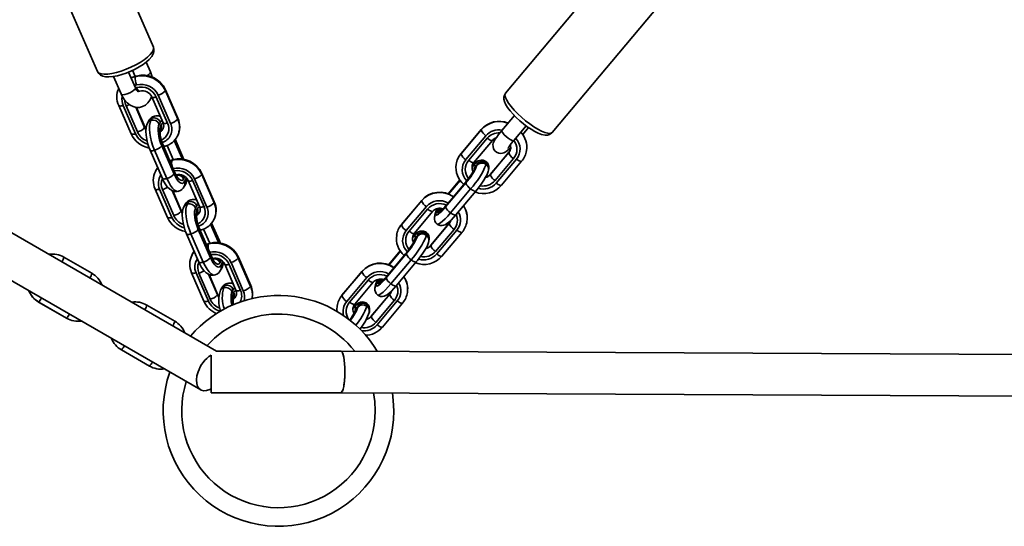
# Model space of a CAD drawing. Units: millimetres. Extents: x -8952 to 8696, y -3372 to 8991.
# Drawn here: x -3202 to -2823, y 3353 to 3548 of the extents above; entities that cross this region are included whole.
import ezdxf

# ---------------------------------------------------------------- set-up
doc = ezdxf.new("R2010")
doc.units = ezdxf.units.MM
doc.layers.add('Toestel 2D', color=7, linetype='Continuous', lineweight=20)

# ---------------------------------------------------------------- blocks, each defined once
blk = doc.blocks.new('SPK-16646')
at = {"layer": 'Toestel 2D', "linetype": 'Continuous', "lineweight": 35}
for p, q in [((-3150.55, 3537.4), (-3180.15, 3605.33)), ((-3201.7, 3595.94), (-3172.1, 3528.01)), ((-2966.42, 3577.2), (-3014.82, 3519.62)), ((-2996.83, 3504.5), (-2948.43, 3562.08)), ((-3151.71, 3527.8), (-3153.35, 3531.55)), ((-3165.91, 3526.08), (-3162.97, 3519.32)), ((-3157.47, 3521.72), (-3160.1, 3527.76)), ((-3159.11, 3525.49), (-3157.39, 3526)), ((-3157.15, 3526.22), (-3158.95, 3525.69)), ((-3158.54, 3528.44), (-3157.52, 3526.11)), ((-3158.95, 3525.69), (-3159.17, 3525.61)), ((-3157, 3522.79), (-3157.83, 3522.55)), ((-3157.45, 3521.68), (-3157.07, 3521.79)), ((-3156.47, 3520.23), (-3155.81, 3520.42)), ((-3143.96, 3507.96), (-3148.7, 3518.85)), ((-3145.9, 3520.55), (-3141.16, 3509.66)), ((-3141.11, 3510), (-3145.85, 3520.88)), ((-3163.9, 3514.91), (-3159.16, 3504.03)), ((-3162.17, 3514.88), (-3157.42, 3503.99)), ((-3156.72, 3504.69), (-3161.08, 3514.71)), ((-3151.14, 3518.19), (-3146.78, 3508.17)), ((-3149.41, 3518.15), (-3145.05, 3508.13)), ((-3157.32, 3514.21), (-3153.91, 3506.39)), ((-3153.86, 3506.73), (-3157.11, 3514.17)), ((-3011.39, 3510.99), (-3016.18, 3505.3)), ((-3152.3, 3509.05), (-3152.74, 3508.22)), ((-3151.49, 3509.21), (-3151.05, 3510.04)), ((-3147.85, 3508.52), (-3148.3, 3507.7)), ((-3147.81, 3507.03), (-3147.59, 3507.45)), ((-3011.58, 3501.44), (-3006.86, 3507.06)), ((-3147.86, 3505.18), (-3147.63, 3505.59)), ((-3024.21, 3505.52), (-3031.96, 3496.3)), ((-3024.16, 3505.63), (-3031.92, 3496.4)), ((-3022.35, 3503.25), (-3030.11, 3494.03)), ((-3024.16, 3505.63), (-3024.21, 3505.52)), ((-3008.18, 3503.72), (-3005.93, 3506.4)), ((-3126.16, 3420.28), (-3263.62, 3499.64)), ((-3142.47, 3489.64), (-3146.83, 3499.66)), ((-3142.87, 3494.06), (-3145.25, 3499.51)), ((-3142.51, 3501.36), (-3139.6, 3494.69)), ((-3139.19, 3494.67), (-3142.25, 3501.7)), ((-3139.14, 3495), (-3142.12, 3501.86)), ((-3029.01, 3493.79), (-3021.88, 3502.28)), ((-3027, 3492.95), (-3019.86, 3501.44)), ((-3151.83, 3497.68), (-3147.08, 3486.8)), ((-3145.35, 3486.76), (-3150.1, 3497.65)), ((-3147.29, 3499.34), (-3142.55, 3488.46)), ((-3142.51, 3489.31), (-3146.88, 3499.32)), ((-3146.57, 3499.07), (-3146.06, 3499.22)), ((-3031.92, 3496.4), (-3031.96, 3496.3)), ((-3013.55, 3496.74), (-3020.69, 3488.25)), ((-3013.51, 3496.85), (-3020.65, 3488.36)), ((-3013.55, 3496.74), (-3013.51, 3496.84)), ((-3143.11, 3494), (-3144.22, 3493.67)), ((-3144.16, 3493.54), (-3143.35, 3493.78)), ((-3139.6, 3494.69), (-3139.43, 3494.27)), ((-3139.01, 3494.24), (-3139.19, 3494.67)), ((-3138.81, 3494.17), (-3139.14, 3495)), ((-3025.82, 3491.85), (-3025.74, 3492.46)), ((-3022.23, 3492.81), (-3022.31, 3492.19)), ((-3011.7, 3494.47), (-3018.83, 3485.98)), ((-3018.36, 3485.01), (-3010.6, 3494.24)), ((-3016.35, 3484.17), (-3008.59, 3493.4)), ((-3131.86, 3488.32), (-3127.12, 3477.44)), ((-3127.07, 3477.77), (-3131.81, 3488.66)), ((-3026.9, 3490.4), (-3026.94, 3490.09)), ((-3026.38, 3491.57), (-3026.42, 3491.27)), ((-3021.39, 3490.02), (-3021.3, 3490.63)), ((-3020.69, 3488.25), (-3020.65, 3488.36)), ((-3271.62, 3485.78), (-3132.3, 3405.35)), ((-3138.67, 3486.98), (-3138.89, 3486.57)), ((-3138.46, 3487.52), (-3138.67, 3486.98)), ((-3138.67, 3483.64), (-3138.22, 3484.46)), ((-3138.63, 3485.49), (-3138.18, 3486.32)), ((-3137.1, 3485.96), (-3132.74, 3475.95)), ((-3135.37, 3485.93), (-3131.01, 3475.91)), ((-3129.92, 3475.74), (-3134.66, 3486.63)), ((-3037.88, 3475.83), (-3030.12, 3485.06)), ((-3030.39, 3485), (-3037.53, 3476.51)), ((-3030.35, 3485.1), (-3037.48, 3476.61)), ((-3032.44, 3486.22), (-3036.92, 3480.89)), ((-3032.42, 3486.19), (-3036.89, 3480.88)), ((-3036.74, 3480.8), (-3032.32, 3486.06)), ((-3030.39, 3485), (-3030.34, 3485.1)), ((-3149.86, 3482.69), (-3145.12, 3471.8)), ((-3148.13, 3482.65), (-3143.38, 3471.77)), ((-3142.68, 3472.47), (-3147.04, 3482.48)), ((-3143.33, 3482.1), (-3139.87, 3474.16)), ((-3139.82, 3474.5), (-3143.1, 3482.02)), ((-3028.26, 3482.79), (-3036.02, 3473.56)), ((-3034.01, 3472.72), (-3026.25, 3481.95)), ((-3138.26, 3476.83), (-3138.7, 3476)), ((-3137.45, 3476.99), (-3137.01, 3477.81)), ((-3047.17, 3478.21), (-3054.92, 3468.98)), ((-3047.12, 3478.32), (-3054.88, 3469.09)), ((-3047.12, 3478.32), (-3047.17, 3478.21)), ((-3037.53, 3476.51), (-3037.48, 3476.61)), ((-3133.81, 3476.3), (-3134.26, 3475.47)), ((-3133.82, 3472.96), (-3133.59, 3473.37)), ((-3133.77, 3474.81), (-3133.55, 3475.22)), ((-3045.31, 3475.94), (-3053.07, 3466.71)), ((-3051.97, 3466.48), (-3044.84, 3474.97)), ((-3049.96, 3465.64), (-3042.82, 3474.13)), ((-3041.56, 3473.64), (-3041.64, 3473.03)), ((-3041, 3473.92), (-3040.96, 3474.23)), ((-3128.47, 3469.14), (-3125.56, 3462.46)), ((-3125.15, 3462.44), (-3128.21, 3469.47)), ((-3125.1, 3462.78), (-3128.08, 3469.63)), ((-3054.88, 3469.09), (-3054.92, 3468.98)), ((-3036.51, 3469.43), (-3043.65, 3460.94)), ((-3036.47, 3469.53), (-3043.61, 3461.05)), ((-3042.08, 3472.47), (-3042.16, 3471.86)), ((-3036.51, 3469.43), (-3036.47, 3469.53)), ((-3137.79, 3465.46), (-3133.04, 3454.57)), ((-3131.31, 3454.54), (-3136.06, 3465.42)), ((-3133.25, 3467.12), (-3128.51, 3456.23)), ((-3128.47, 3457.08), (-3132.84, 3467.1)), ((-3128.43, 3457.42), (-3132.79, 3467.43)), ((-3132.53, 3466.84), (-3132.02, 3466.99)), ((-3128.83, 3461.83), (-3131.21, 3467.29)), ((-3045.19, 3465.49), (-3045.27, 3464.88)), ((-3034.66, 3467.16), (-3041.79, 3458.67)), ((-3041.32, 3457.7), (-3033.56, 3466.93)), ((-3039.31, 3456.86), (-3031.55, 3466.09)), ((-3129.07, 3461.77), (-3130.18, 3461.45)), ((-3130.12, 3461.31), (-3129.31, 3461.55)), ((-3125.56, 3462.46), (-3125.39, 3462.05)), ((-3124.97, 3462.01), (-3125.15, 3462.44)), ((-3124.77, 3461.95), (-3125.1, 3462.78)), ((-3049.86, 3463.09), (-3049.9, 3462.78)), ((-3049.34, 3464.26), (-3049.38, 3463.95)), ((-3048.78, 3464.54), (-3048.7, 3465.15)), ((-3044.34, 3462.71), (-3044.26, 3463.32)), ((-3060.84, 3448.52), (-3053.08, 3457.75)), ((-3053.35, 3457.68), (-3060.49, 3449.2)), ((-3053.3, 3457.79), (-3060.44, 3449.3)), ((-3055.4, 3458.91), (-3059.88, 3453.58)), ((-3055.38, 3458.88), (-3059.85, 3453.56)), ((-3059.7, 3453.49), (-3055.28, 3458.75)), ((-3053.35, 3457.68), (-3053.3, 3457.79)), ((-3043.65, 3460.94), (-3043.61, 3461.05)), ((-3185, 3456.49), (-3185.04, 3456.48)), ((-3174.22, 3450.26), (-3185, 3456.49)), ((-3124.63, 3454.76), (-3124.85, 3454.34)), ((-3124.42, 3455.3), (-3124.63, 3454.76)), ((-3124.59, 3453.26), (-3124.14, 3454.09)), ((-3115.88, 3443.52), (-3120.62, 3454.4)), ((-3117.82, 3456.1), (-3113.08, 3445.21)), ((-3113.03, 3445.55), (-3117.77, 3456.44)), ((-3051.22, 3455.48), (-3058.98, 3446.25)), ((-3056.96, 3445.41), (-3049.21, 3454.64)), ((-3135.82, 3450.47), (-3131.08, 3439.58)), ((-3134.09, 3450.43), (-3129.34, 3439.54)), ((-3128.64, 3440.24), (-3133, 3450.26)), ((-3124.63, 3451.41), (-3124.18, 3452.24)), ((-3123.06, 3453.74), (-3118.7, 3443.72)), ((-3121.33, 3453.7), (-3116.97, 3443.69)), ((-3070.13, 3450.9), (-3077.88, 3441.67)), ((-3070.08, 3451), (-3077.84, 3441.78)), ((-3070.08, 3451), (-3070.13, 3450.9)), ((-3129.29, 3449.87), (-3125.83, 3441.94)), ((-3125.78, 3442.28), (-3129.06, 3449.79)), ((-3068.27, 3448.63), (-3076.03, 3439.4)), ((-3074.93, 3439.17), (-3067.8, 3447.66)), ((-3072.92, 3438.33), (-3065.78, 3446.82)), ((-3064.52, 3446.33), (-3064.6, 3445.72)), ((-3063.96, 3446.61), (-3063.92, 3446.91)), ((-3060.49, 3449.2), (-3060.44, 3449.3)), ((-3124.22, 3444.6), (-3124.66, 3443.78)), ((-3123.41, 3444.76), (-3122.97, 3445.59)), ((-3119.77, 3444.08), (-3120.22, 3443.25)), ((-3119.73, 3442.58), (-3119.51, 3443)), ((-3065.04, 3445.16), (-3065.12, 3444.54)), ((-3194.79, 3439.19), (-3194.76, 3439.2)), ((-3194.79, 3439.19), (-3184.01, 3432.97)), ((-3194.76, 3439.2), (-3183.97, 3432.97)), ((-3119.78, 3440.73), (-3119.55, 3441.15)), ((-3077.84, 3441.78), (-3077.88, 3441.67)), ((-3059.47, 3442.12), (-3066.61, 3433.63)), ((-3059.43, 3442.22), (-3066.57, 3433.73)), ((-3057.62, 3439.85), (-3064.75, 3431.36)), ((-3064.28, 3430.39), (-3056.52, 3439.62)), ((-3062.26, 3429.55), (-3054.51, 3438.77)), ((-3059.47, 3442.12), (-3059.43, 3442.22)), ((-3153.08, 3438.05), (-3153.11, 3438.05)), ((-3142.29, 3431.83), (-3153.08, 3438.05)), ((-3072.82, 3435.78), (-3072.86, 3435.47)), ((-3072.3, 3436.95), (-3072.34, 3436.64)), ((-3071.74, 3437.23), (-3071.66, 3437.84)), ((-3068.15, 3438.18), (-3068.23, 3437.57)), ((-3067.3, 3435.39), (-3067.22, 3436.01)), ((-3184.01, 3432.97), (-3183.97, 3432.97)), ((-3066.61, 3433.63), (-3066.57, 3433.73)), ((-3162.87, 3420.76), (-3162.83, 3420.77)), ((-3162.87, 3420.76), (-3152.08, 3414.54)), ((-3162.83, 3420.77), (-3152.05, 3414.54)), ((-3078.28, 3420.28), (-3126.38, 3420.28)), ((-2662.24, 3418.18), (-3078.28, 3420.28)), ((-3128.3, 3418.78), (-3128.3, 3404.28)), ((-3152.08, 3414.54), (-3152.05, 3414.54)), ((-3128.3, 3404.28), (-3078.32, 3404.28)), ((-3078.32, 3404.28), (-2652.75, 3402.13))]:
    blk.add_line(p, q, dxfattribs=at)
at = {"layer": 'Toestel 2D', "linetype": 'Continuous', "lineweight": 35, "flags": 128}
for points in [[(-3166.53, 3527.21), (-3164.79, 3527.61), (-3162.95, 3528.16), (-3161.06, 3528.84), (-3159.18, 3529.65), (-3157.36, 3530.54), (-3155.66, 3531.51), (-3154.14, 3532.51), (-3152.83, 3533.51), (-3151.78, 3534.49), (-3151.02, 3535.42), (-3150.58, 3536.26), (-3150.46, 3537), (-3150.55, 3537.4)], [(-3165.28, 3526.18), (-3164.43, 3526.36), (-3162.73, 3526.81), (-3161, 3527.4), (-3159.28, 3528.09), (-3157.6, 3528.89), (-3156.01, 3529.75), (-3154.54, 3530.67), (-3153.24, 3531.64), (-3152.11, 3532.65), (-3151.19, 3533.73), (-3150.62, 3534.74), (-3150.35, 3535.66), (-3150.33, 3536.58), (-3150.54, 3537.33)], [(-3172.11, 3528.07), (-3172.09, 3527.98), (-3171.56, 3527.18), (-3170.87, 3526.61), (-3170.05, 3526.23), (-3169.05, 3525.99), (-3167.74, 3525.91), (-3166.19, 3526.04), (-3165.28, 3526.18)], [(-3172.1, 3528.01), (-3171.98, 3527.81), (-3171.45, 3527.35), (-3170.61, 3527.06), (-3169.48, 3526.93), (-3168.11, 3526.99), (-3166.53, 3527.21)], [(-3157.39, 3526), (-3157.27, 3526.16), (-3157.15, 3526.22)], [(-3152.85, 3526.4), (-3152.29, 3526.8), (-3151.83, 3527.29), (-3151.69, 3527.69), (-3151.71, 3527.8)], [(-3151.06, 3525.85), (-3151.16, 3526.29), (-3151.71, 3527.8)], [(-3159.14, 3525.55), (-3159.06, 3525.63), (-3158.95, 3525.69)], [(-3162.97, 3519.32), (-3162.57, 3518.49), (-3161.69, 3517.08), (-3160.59, 3515.85), (-3159.49, 3515.01), (-3158.33, 3514.45), (-3157.14, 3514.17), (-3155.94, 3514.17), (-3154.69, 3514.48), (-3153.6, 3515.06), (-3152.67, 3515.87), (-3151.89, 3516.89), (-3151.27, 3518.12), (-3151.26, 3518.15)], [(-3161.55, 3519.12), (-3162.3, 3519.05), (-3162.8, 3519.16), (-3162.97, 3519.32)], [(-3157.47, 3521.72), (-3157.45, 3521.62), (-3157.59, 3521.21), (-3158.05, 3520.73), (-3158.77, 3520.22), (-3159.67, 3519.74), (-3160.64, 3519.36), (-3161.55, 3519.12)], [(-3157.07, 3521.79), (-3156.88, 3521.38), (-3156.67, 3521.03), (-3156.45, 3520.75), (-3156.24, 3520.55), (-3156.04, 3520.44), (-3155.85, 3520.41), (-3155.81, 3520.42)], [(-3145.9, 3520.55), (-3145.83, 3520.74), (-3145.85, 3520.88)], [(-3014.83, 3519.57), (-3015.25, 3518.91), (-3015.45, 3518.11), (-3015.44, 3517.3), (-3015.24, 3516.43), (-3014.79, 3515.36), (-3014, 3514.08), (-3013.03, 3512.79), (-3011.9, 3511.51), (-3010.64, 3510.24), (-3009.29, 3509), (-3007.87, 3507.82), (-3006.42, 3506.73), (-3004.97, 3505.75), (-3003.56, 3504.92), (-3002.2, 3504.25), (-3000.89, 3503.76), (-2999.57, 3503.5), (-2998.65, 3503.52), (-2997.83, 3503.76), (-2997.11, 3504.22), (-2996.86, 3504.54)], [(-3014.82, 3519.62), (-3014.96, 3519.39), (-3015.03, 3518.75), (-3014.83, 3517.91), (-3014.34, 3516.89), (-3013.6, 3515.73), (-3012.63, 3514.45), (-3011.44, 3513.1), (-3010.09, 3511.72), (-3008.61, 3510.35), (-3007.04, 3509.03), (-3005.44, 3507.81), (-3003.84, 3506.71), (-3002.31, 3505.78), (-3000.89, 3505.03), (-2999.61, 3504.5), (-2998.52, 3504.2), (-2997.66, 3504.14), (-2997.04, 3504.32), (-2996.83, 3504.5)], [(-3163.9, 3514.91), (-3163.9, 3514.91), (-3163.78, 3514.79), (-3163.59, 3514.71), (-3163.32, 3514.68), (-3162.98, 3514.7), (-3162.6, 3514.77), (-3162.17, 3514.88)], [(-3149.41, 3518.15), (-3149.84, 3518.04), (-3150.23, 3517.97), (-3150.56, 3517.96), (-3150.83, 3517.98), (-3151.03, 3518.06), (-3151.14, 3518.18), (-3151.14, 3518.18)], [(-3151.05, 3510.04), (-3150.59, 3510.62), (-3150.17, 3510.84)], [(-3152.74, 3508.22), (-3153.06, 3507.51), (-3153.33, 3506.4), (-3153.44, 3505.02), (-3153.37, 3503.48), (-3153.13, 3501.9), (-3152.76, 3500.33), (-3152.27, 3498.8), (-3151.83, 3497.68)], [(-3150.1, 3497.65), (-3150.72, 3499.25), (-3151.25, 3500.93), (-3151.65, 3502.63), (-3151.92, 3504.28), (-3152.04, 3505.82), (-3152.01, 3507.19), (-3151.82, 3508.33), (-3151.49, 3509.21)], [(-3148.3, 3507.7), (-3148.54, 3507.06), (-3148.67, 3506.24), (-3148.7, 3505.25), (-3148.61, 3504.13), (-3148.42, 3502.94), (-3148.13, 3501.72), (-3147.75, 3500.5), (-3147.29, 3499.34)], [(-3147.19, 3509.11), (-3147.52, 3508.94), (-3147.85, 3508.52)], [(-3145.05, 3508.13), (-3145.47, 3508.02), (-3145.86, 3507.96), (-3146.2, 3507.94), (-3146.47, 3507.97), (-3146.66, 3508.04), (-3146.77, 3508.16), (-3146.78, 3508.17)], [(-3141.16, 3509.66), (-3141.09, 3509.85), (-3141.11, 3510)], [(-3159.16, 3504.03), (-3159.15, 3504.02), (-3159.04, 3503.9), (-3158.85, 3503.83), (-3158.58, 3503.8), (-3158.24, 3503.82), (-3157.85, 3503.88), (-3157.42, 3503.99)], [(-3153.86, 3506.73), (-3153.85, 3506.58), (-3153.91, 3506.39)], [(-3153.91, 3506.39), (-3153.59, 3505.81), (-3153.44, 3505.61)], [(-3153.37, 3505.95), (-3153.75, 3506.48), (-3153.86, 3506.73)], [(-3146.83, 3499.66), (-3147.05, 3500.2), (-3147.42, 3501.3), (-3147.7, 3502.43), (-3147.87, 3503.5), (-3147.92, 3504.38), (-3147.89, 3504.93), (-3147.84, 3505.2), (-3147.85, 3505.19)], [(-3016.18, 3505.3), (-3016.65, 3504.73), (-3017.49, 3503.68), (-3018.21, 3502.73), (-3018.8, 3501.87), (-3019.32, 3500.95), (-3019.53, 3500.4), (-3019.64, 3499.81), (-3019.63, 3499.07), (-3019.41, 3498.26), (-3018.93, 3497.49), (-3018.22, 3496.88), (-3017.4, 3496.53), (-3016.65, 3496.42), (-3015.98, 3496.48), (-3015.43, 3496.64), (-3014.97, 3496.86), (-3014.55, 3497.12), (-3014.03, 3497.53), (-3013.26, 3498.2), (-3012.83, 3498.63)], [(-3016.18, 3505.3), (-3016.21, 3505.24), (-3016.18, 3504.86), (-3015.87, 3504.3), (-3015.32, 3503.63), (-3014.59, 3502.93)], [(-3146.06, 3499.22), (-3146.11, 3499.21), (-3146.29, 3499.23), (-3146.49, 3499.34), (-3146.71, 3499.55), (-3146.88, 3499.77)], [(-3146.83, 3499.66), (-3146.81, 3499.51), (-3146.88, 3499.32)], [(-3019.87, 3501.44), (-3019.88, 3501.43), (-3020.01, 3501.37), (-3020.21, 3501.37), (-3020.46, 3501.45), (-3020.77, 3501.58), (-3021.12, 3501.77), (-3021.49, 3502), (-3021.88, 3502.28)], [(-3014.59, 3502.93), (-3013.78, 3502.28), (-3012.98, 3501.76), (-3012.29, 3501.44), (-3011.8, 3501.34), (-3011.58, 3501.44)], [(-3013.88, 3498.44), (-3013.88, 3498.43), (-3013.81, 3498.55), (-3013.59, 3498.87), (-3013.19, 3499.43), (-3012.6, 3500.19), (-3011.86, 3501.11), (-3011.58, 3501.44)], [(-3012.98, 3499.7), (-3012.86, 3499.37), (-3012.82, 3498.51)], [(-3151.83, 3497.68), (-3151.82, 3497.67), (-3151.71, 3497.56), (-3151.52, 3497.48), (-3151.25, 3497.45), (-3150.91, 3497.47), (-3150.52, 3497.54), (-3150.1, 3497.65)], [(-3143.35, 3493.78), (-3143.23, 3493.94), (-3143.11, 3494)], [(-3139.6, 3494.69), (-3139.75, 3494.47), (-3139.92, 3494.3)], [(-3139.19, 3494.67), (-3139.12, 3494.86), (-3139.14, 3495)], [(-3027, 3492.95), (-3027.01, 3492.94), (-3027.14, 3492.88), (-3027.34, 3492.89), (-3027.6, 3492.96), (-3027.91, 3493.09), (-3028.26, 3493.28), (-3028.63, 3493.52), (-3029.01, 3493.79)], [(-3027.64, 3491.3), (-3027.3, 3491.58), (-3026.87, 3491.85), (-3026.57, 3491.94), (-3026.4, 3491.85), (-3026.38, 3491.57)], [(-3022.36, 3493.28), (-3022.64, 3493.51), (-3023.44, 3493.8), (-3024.16, 3493.85), (-3024.8, 3493.74), (-3025.38, 3493.52), (-3025.97, 3493.18), (-3026.78, 3492.56), (-3027.55, 3491.84)], [(-3025.74, 3492.46), (-3025.77, 3492.76), (-3025.94, 3492.86), (-3026.27, 3492.76), (-3026.73, 3492.47), (-3027.31, 3491.99), (-3027.55, 3491.76)], [(-3022.34, 3493.3), (-3022.27, 3493.22), (-3022.23, 3492.81)], [(-3010.6, 3494.24), (-3010.22, 3493.96), (-3009.85, 3493.72), (-3009.5, 3493.53), (-3009.19, 3493.4), (-3008.93, 3493.33), (-3008.73, 3493.32), (-3008.6, 3493.38), (-3008.59, 3493.4)], [(-3149.72, 3489.56), (-3149.06, 3490.6), (-3148.86, 3490.86)], [(-3148.84, 3490.83), (-3149.41, 3490.1), (-3149.69, 3489.53)], [(-3142.55, 3488.46), (-3142.04, 3487.4), (-3141.49, 3486.5), (-3140.93, 3485.77), (-3140.38, 3485.24), (-3139.85, 3484.95), (-3139.37, 3484.89), (-3138.96, 3485.07), (-3138.63, 3485.49)], [(-3142.47, 3489.64), (-3142.45, 3489.5), (-3142.51, 3489.31)], [(-3138.89, 3486.57), (-3139.2, 3486.18), (-3139.58, 3486.01), (-3140.02, 3486.07), (-3140.51, 3486.34), (-3141.02, 3486.82), (-3141.54, 3487.5), (-3142.04, 3488.34), (-3142.51, 3489.31)], [(-3131.86, 3488.32), (-3131.79, 3488.51), (-3131.81, 3488.66)], [(-3026.92, 3490.21), (-3026.92, 3490.21), (-3026.95, 3490.13), (-3027.09, 3489.82), (-3027.37, 3489.28), (-3027.82, 3488.53), (-3028.43, 3487.61), (-3029.16, 3486.6), (-3029.94, 3485.59), (-3030.35, 3485.1)], [(-3026.25, 3481.95), (-3025.75, 3482.55), (-3024.82, 3483.75), (-3023.94, 3484.97), (-3023.15, 3486.16), (-3022.47, 3487.28), (-3021.92, 3488.35), (-3021.51, 3489.44), (-3021.39, 3490.02)], [(-3147.08, 3486.8), (-3146.74, 3486.06), (-3146.01, 3484.75), (-3145.17, 3483.58), (-3144.23, 3482.67), (-3143.35, 3482.1), (-3142.43, 3481.79), (-3141.47, 3481.73), (-3140.82, 3481.88)], [(-3147.08, 3486.8), (-3147.08, 3486.79), (-3146.97, 3486.67), (-3146.78, 3486.6), (-3146.51, 3486.57), (-3146.17, 3486.59), (-3145.78, 3486.65), (-3145.35, 3486.76)], [(-3140.8, 3481.85), (-3140.95, 3481.82), (-3141.62, 3481.9), (-3142.35, 3482.31), (-3143.12, 3483.03), (-3143.89, 3484.04), (-3144.65, 3485.3), (-3145.35, 3486.76)], [(-3138.18, 3486.32), (-3137.94, 3486.95), (-3137.92, 3487.05)], [(-3135.37, 3485.93), (-3135.8, 3485.82), (-3136.19, 3485.75), (-3136.52, 3485.73), (-3136.79, 3485.76), (-3136.99, 3485.84), (-3137.1, 3485.95), (-3137.1, 3485.96)], [(-3018.36, 3485.01), (-3017.98, 3484.73), (-3017.6, 3484.5), (-3017.26, 3484.31), (-3016.95, 3484.17), (-3016.69, 3484.1), (-3016.49, 3484.1), (-3016.36, 3484.16), (-3016.35, 3484.17)], [(-3149.86, 3482.69), (-3149.86, 3482.68), (-3149.74, 3482.56), (-3149.55, 3482.49), (-3149.28, 3482.46), (-3148.94, 3482.48), (-3148.55, 3482.54), (-3148.13, 3482.65)], [(-3028.26, 3482.79), (-3027.88, 3482.51), (-3027.51, 3482.27), (-3027.16, 3482.09), (-3026.85, 3481.95), (-3026.59, 3481.88), (-3026.39, 3481.88), (-3026.26, 3481.93), (-3026.25, 3481.95)], [(-3136.06, 3465.42), (-3136.68, 3467.02), (-3137.21, 3468.71), (-3137.61, 3470.41), (-3137.88, 3472.06), (-3138, 3473.6), (-3137.97, 3474.96), (-3137.78, 3476.11), (-3137.45, 3476.99)], [(-3137.01, 3477.81), (-3136.55, 3478.39), (-3136.13, 3478.61)], [(-3133.15, 3476.88), (-3133.48, 3476.72), (-3133.81, 3476.3)], [(-3127.12, 3477.44), (-3127.05, 3477.63), (-3127.07, 3477.77)], [(-3037.48, 3476.61), (-3037.89, 3476.14), (-3038.62, 3475.34), (-3039.22, 3474.75), (-3039.57, 3474.46), (-3039.71, 3474.36), (-3039.7, 3474.36)], [(-3139.82, 3474.5), (-3139.81, 3474.35), (-3139.87, 3474.16)], [(-3139.87, 3474.16), (-3139.55, 3473.59), (-3139.4, 3473.38)], [(-3139.33, 3473.73), (-3139.71, 3474.26), (-3139.82, 3474.5)], [(-3138.7, 3476), (-3139.02, 3475.29), (-3139.29, 3474.18), (-3139.4, 3472.8), (-3139.33, 3471.25), (-3139.09, 3469.68), (-3138.72, 3468.11), (-3138.23, 3466.57), (-3137.79, 3465.46)], [(-3134.26, 3475.47), (-3134.5, 3474.84), (-3134.63, 3474.01), (-3134.66, 3473.02), (-3134.57, 3471.91), (-3134.38, 3470.72), (-3134.08, 3469.49), (-3133.71, 3468.28), (-3133.25, 3467.12)], [(-3132.79, 3467.43), (-3133.01, 3467.97), (-3133.38, 3469.07), (-3133.66, 3470.21), (-3133.83, 3471.27), (-3133.88, 3472.16), (-3133.85, 3472.71), (-3133.8, 3472.97), (-3133.81, 3472.97)], [(-3131.01, 3475.91), (-3131.43, 3475.8), (-3131.82, 3475.74), (-3132.16, 3475.72), (-3132.43, 3475.74), (-3132.62, 3475.82), (-3132.73, 3475.94), (-3132.74, 3475.95)], [(-3042.83, 3474.13), (-3042.84, 3474.11), (-3042.97, 3474.06), (-3043.17, 3474.06), (-3043.42, 3474.13), (-3043.73, 3474.27), (-3044.08, 3474.45), (-3044.45, 3474.69), (-3044.84, 3474.97)], [(-3041.64, 3473.03), (-3041.62, 3472.73), (-3041.44, 3472.63), (-3041.11, 3472.73), (-3040.65, 3473.02), (-3040.07, 3473.5), (-3039.4, 3474.15), (-3038.66, 3474.93), (-3037.88, 3475.83)], [(-3036.02, 3473.56), (-3037.1, 3472.32), (-3038.13, 3471.23), (-3039.06, 3470.34), (-3039.86, 3469.67), (-3040.5, 3469.27), (-3040.95, 3469.13), (-3041.13, 3469.18)], [(-3037.53, 3476.51), (-3038.25, 3475.68), (-3038.93, 3474.95), (-3039.55, 3474.36), (-3040.09, 3473.92), (-3040.51, 3473.64), (-3040.81, 3473.55), (-3040.98, 3473.64), (-3041, 3473.92)], [(-3036.02, 3473.56), (-3035.64, 3473.29), (-3035.26, 3473.05), (-3034.92, 3472.86), (-3034.61, 3472.73), (-3034.35, 3472.66), (-3034.15, 3472.65), (-3034.02, 3472.71), (-3034.01, 3472.72)], [(-3145.12, 3471.8), (-3145.11, 3471.79), (-3145, 3471.68), (-3144.81, 3471.6), (-3144.54, 3471.57), (-3144.2, 3471.59), (-3143.81, 3471.66), (-3143.38, 3471.77)], [(-3041.11, 3469.21), (-3040.82, 3468.98), (-3040.03, 3468.68), (-3039.31, 3468.63), (-3038.67, 3468.74), (-3038.09, 3468.96), (-3037.5, 3469.31), (-3036.68, 3469.93), (-3035.81, 3470.74), (-3034.84, 3471.77), (-3034.01, 3472.72)], [(-3035.91, 3470.64), (-3036.04, 3470.2), (-3036.47, 3469.53)], [(-3137.79, 3465.46), (-3137.78, 3465.45), (-3137.67, 3465.33), (-3137.48, 3465.26), (-3137.21, 3465.23), (-3136.87, 3465.25), (-3136.48, 3465.31), (-3136.06, 3465.42)], [(-3132.02, 3466.99), (-3132.07, 3466.98), (-3132.25, 3467.01), (-3132.45, 3467.12), (-3132.67, 3467.32), (-3132.84, 3467.55)], [(-3132.79, 3467.43), (-3132.77, 3467.29), (-3132.84, 3467.1)], [(-3049.96, 3465.64), (-3049.97, 3465.63), (-3050.1, 3465.57), (-3050.3, 3465.57), (-3050.56, 3465.64), (-3050.87, 3465.78), (-3051.22, 3465.97), (-3051.59, 3466.2), (-3051.97, 3466.48)], [(-3045.32, 3465.96), (-3045.6, 3466.2), (-3046.4, 3466.49), (-3047.12, 3466.54), (-3047.76, 3466.43), (-3048.34, 3466.21), (-3048.93, 3465.87), (-3049.74, 3465.24), (-3050.51, 3464.53)], [(-3048.7, 3465.15), (-3048.72, 3465.45), (-3048.9, 3465.55), (-3049.23, 3465.45), (-3049.69, 3465.16), (-3050.27, 3464.68), (-3050.51, 3464.45)], [(-3045.3, 3465.99), (-3045.23, 3465.91), (-3045.19, 3465.49)], [(-3033.56, 3466.93), (-3033.18, 3466.65), (-3032.81, 3466.41), (-3032.46, 3466.22), (-3032.15, 3466.09), (-3031.89, 3466.02), (-3031.69, 3466.01), (-3031.56, 3466.07), (-3031.55, 3466.09)], [(-3129.31, 3461.55), (-3129.18, 3461.71), (-3129.07, 3461.77)], [(-3125.56, 3462.46), (-3125.71, 3462.25), (-3125.88, 3462.08)], [(-3125.15, 3462.44), (-3125.08, 3462.63), (-3125.1, 3462.78)], [(-3049.88, 3462.9), (-3049.88, 3462.9), (-3049.91, 3462.81), (-3050.05, 3462.51), (-3050.33, 3461.97), (-3050.78, 3461.21), (-3051.39, 3460.29), (-3052.12, 3459.29), (-3052.9, 3458.28), (-3053.3, 3457.79)], [(-3050.6, 3463.99), (-3050.26, 3464.26), (-3049.83, 3464.54), (-3049.53, 3464.63), (-3049.36, 3464.53), (-3049.34, 3464.26)], [(-3049.21, 3454.64), (-3048.71, 3455.24), (-3047.78, 3456.44), (-3046.9, 3457.65), (-3046.11, 3458.84), (-3045.43, 3459.97), (-3044.88, 3461.03), (-3044.46, 3462.13), (-3044.34, 3462.71)], [(-3135.68, 3457.34), (-3135.02, 3458.38), (-3134.82, 3458.64)], [(-3134.8, 3458.61), (-3135.37, 3457.87), (-3135.65, 3457.31)], [(-3041.32, 3457.7), (-3040.94, 3457.42), (-3040.56, 3457.18), (-3040.22, 3456.99), (-3039.91, 3456.86), (-3039.65, 3456.79), (-3039.45, 3456.79), (-3039.32, 3456.84), (-3039.31, 3456.86)], [(-3133.04, 3454.57), (-3132.7, 3453.83), (-3131.97, 3452.52), (-3131.13, 3451.36), (-3130.19, 3450.44), (-3129.31, 3449.88), (-3128.39, 3449.57), (-3127.43, 3449.5), (-3126.78, 3449.65)], [(-3133.04, 3454.57), (-3133.04, 3454.56), (-3132.93, 3454.45), (-3132.74, 3454.37), (-3132.47, 3454.34), (-3132.13, 3454.36), (-3131.74, 3454.43), (-3131.31, 3454.54)], [(-3126.76, 3449.63), (-3126.91, 3449.59), (-3127.58, 3449.68), (-3128.31, 3450.09), (-3129.08, 3450.81), (-3129.85, 3451.82), (-3130.61, 3453.08), (-3131.31, 3454.54)], [(-3128.51, 3456.23), (-3128, 3455.18), (-3127.45, 3454.27), (-3126.89, 3453.54), (-3126.34, 3453.02), (-3125.81, 3452.72), (-3125.33, 3452.66), (-3124.92, 3452.85), (-3124.59, 3453.26)], [(-3128.43, 3457.42), (-3128.41, 3457.27), (-3128.47, 3457.08)], [(-3124.85, 3454.34), (-3125.16, 3453.96), (-3125.54, 3453.79), (-3125.98, 3453.84), (-3126.47, 3454.12), (-3126.98, 3454.6), (-3127.5, 3455.27), (-3128, 3456.11), (-3128.47, 3457.08)], [(-3124.14, 3454.09), (-3123.9, 3454.73), (-3123.88, 3454.83)], [(-3117.82, 3456.1), (-3117.75, 3456.29), (-3117.77, 3456.44)], [(-3051.22, 3455.48), (-3050.84, 3455.2), (-3050.47, 3454.96), (-3050.12, 3454.77), (-3049.81, 3454.64), (-3049.55, 3454.57), (-3049.35, 3454.56), (-3049.22, 3454.62), (-3049.21, 3454.64)], [(-3135.82, 3450.47), (-3135.81, 3450.46), (-3135.7, 3450.34), (-3135.51, 3450.26), (-3135.24, 3450.24), (-3134.9, 3450.26), (-3134.51, 3450.32), (-3134.09, 3450.43)], [(-3121.33, 3453.7), (-3121.76, 3453.59), (-3122.15, 3453.53), (-3122.48, 3453.51), (-3122.75, 3453.54), (-3122.95, 3453.61), (-3123.06, 3453.73), (-3123.06, 3453.74)], [(-3122.97, 3445.59), (-3122.51, 3446.17), (-3122.09, 3446.39)], [(-3065.79, 3446.81), (-3065.8, 3446.8), (-3065.93, 3446.74), (-3066.12, 3446.75), (-3066.38, 3446.82), (-3066.69, 3446.95), (-3067.04, 3447.14), (-3067.41, 3447.38), (-3067.8, 3447.66)], [(-3064.6, 3445.72), (-3064.58, 3445.42), (-3064.4, 3445.32), (-3064.07, 3445.42), (-3063.61, 3445.71), (-3063.03, 3446.19), (-3062.36, 3446.84), (-3061.62, 3447.62), (-3060.84, 3448.52)], [(-3058.98, 3446.25), (-3060.06, 3445.01), (-3061.09, 3443.92), (-3062.02, 3443.03), (-3062.82, 3442.36), (-3063.46, 3441.95), (-3063.91, 3441.82), (-3064.09, 3441.87)], [(-3060.49, 3449.2), (-3061.21, 3448.37), (-3061.89, 3447.64), (-3062.51, 3447.05), (-3063.05, 3446.6), (-3063.47, 3446.33), (-3063.77, 3446.24), (-3063.94, 3446.33), (-3063.96, 3446.61)], [(-3060.44, 3449.3), (-3060.85, 3448.83), (-3061.58, 3448.03), (-3062.18, 3447.44), (-3062.53, 3447.14), (-3062.66, 3447.05), (-3062.66, 3447.05)], [(-3058.98, 3446.25), (-3058.6, 3445.97), (-3058.22, 3445.73), (-3057.88, 3445.55), (-3057.57, 3445.41), (-3057.31, 3445.34), (-3057.11, 3445.34), (-3056.98, 3445.39), (-3056.96, 3445.41)], [(-3119.11, 3444.66), (-3119.44, 3444.49), (-3119.77, 3444.08)], [(-3116.97, 3443.69), (-3117.39, 3443.58), (-3117.78, 3443.51), (-3118.12, 3443.49), (-3118.39, 3443.52), (-3118.58, 3443.6), (-3118.69, 3443.71), (-3118.7, 3443.72)], [(-3113.08, 3445.21), (-3113.01, 3445.4), (-3113.03, 3445.55)], [(-3064.07, 3441.9), (-3063.78, 3441.67), (-3062.99, 3441.37), (-3062.27, 3441.32), (-3061.63, 3441.43), (-3061.05, 3441.65), (-3060.46, 3441.99), (-3059.64, 3442.62), (-3058.77, 3443.43), (-3057.8, 3444.46), (-3056.96, 3445.41)], [(-3058.85, 3443.42), (-3059, 3442.89), (-3059.43, 3442.22)], [(-3131.08, 3439.58), (-3131.07, 3439.57), (-3130.96, 3439.45), (-3130.77, 3439.38), (-3130.5, 3439.35), (-3130.16, 3439.37), (-3129.77, 3439.43), (-3129.34, 3439.54)], [(-3125.78, 3442.28), (-3125.77, 3442.13), (-3125.83, 3441.94)], [(-3125.83, 3441.94), (-3125.51, 3441.36), (-3125.36, 3441.16)], [(-3125.29, 3441.5), (-3125.67, 3442.03), (-3125.78, 3442.28)], [(-3119.63, 3438.06), (-3119.79, 3439.05), (-3119.84, 3439.94), (-3119.81, 3440.48), (-3119.76, 3440.75), (-3119.77, 3440.74)], [(-3072.92, 3438.33), (-3072.93, 3438.31), (-3073.06, 3438.26), (-3073.26, 3438.26), (-3073.52, 3438.33), (-3073.83, 3438.46), (-3074.18, 3438.65), (-3074.55, 3438.89), (-3074.93, 3439.17)], [(-3068.28, 3438.65), (-3068.56, 3438.88), (-3069.36, 3439.18), (-3070.08, 3439.23), (-3070.72, 3439.12), (-3071.3, 3438.9), (-3071.89, 3438.56), (-3072.7, 3437.93), (-3073.47, 3437.22)], [(-3068.26, 3438.68), (-3068.19, 3438.59), (-3068.15, 3438.18)], [(-3056.52, 3439.62), (-3056.14, 3439.34), (-3055.77, 3439.1), (-3055.42, 3438.91), (-3055.11, 3438.78), (-3054.85, 3438.71), (-3054.65, 3438.7), (-3054.52, 3438.76), (-3054.51, 3438.77)], [(-3079.71, 3437.63), (-3079.83, 3436.33), (-3079.73, 3435.36)], [(-3072.84, 3435.58), (-3072.84, 3435.59), (-3072.87, 3435.5), (-3073, 3435.2), (-3073.29, 3434.66), (-3073.74, 3433.9), (-3074.35, 3432.98), (-3074.97, 3432.13)], [(-3073.51, 3436.72), (-3073.22, 3436.95), (-3072.79, 3437.22), (-3072.49, 3437.31), (-3072.32, 3437.22), (-3072.3, 3436.95)], [(-3071.66, 3437.84), (-3071.68, 3438.14), (-3071.86, 3438.24), (-3072.19, 3438.14), (-3072.65, 3437.84), (-3073.23, 3437.36), (-3073.47, 3437.14)], [(-3064.28, 3430.39), (-3063.9, 3430.11), (-3063.52, 3429.87), (-3063.18, 3429.68), (-3062.87, 3429.55), (-3062.61, 3429.48), (-3062.41, 3429.47), (-3062.28, 3429.53), (-3062.26, 3429.55)], [(-3128.3, 3405.77), (-3128.82, 3405.5), (-3130.01, 3405.08), (-3131.12, 3404.99), (-3132.1, 3405.25), (-3132.91, 3405.83), (-3133.5, 3406.72), (-3133.84, 3407.86), (-3133.93, 3409.21), (-3133.75, 3410.71), (-3133.32, 3412.28)], [(-3065.68, 3404.21), (-3065.21, 3400.93), (-3065.03, 3397.28)], [(-3058.41, 3404.18), (-3058.05, 3401.26), (-3057.87, 3397.28)]]:
    blk.add_lwpolyline(points, dxfattribs=at)
at = {"layer": 'Toestel 2D', "linetype": 'Continuous', "lineweight": 35}
for centre, radius, start, end in [((-3152.95, 3524.91), 4.58, 166.185, 207.6016), ((-3154.85, 3516.52), 9.82, 24.2169, 105.0051), ((-3154.6, 3517), 9.57, 23.933, 105.4893), ((-3155.17, 3515.94), 7.09, 24.2169, 105.0051), ((-3157.07, 3518.16), 7.56, 154.3795, 205.435), ((-3154.32, 3522.75), 3.32, 198.1355, 232.9505), ((-3155.38, 3515.47), 6.54, 24.2169, 105.0051), ((-3154.81, 3516.52), 4.02, 24.3793, 104.3584), ((-3149.93, 3524.04), 5.33, 283.2644, 319.0916), ((-3156.99, 3517.2), 5.68, 168.7975, 204.1552), ((-3156.19, 3516.88), 5.35, 179.6801, 203.9741), ((-3163.3, 3522.14), 7.75, 286.6604, 297.063), ((-3149.37, 3507.67), 3.23, 103.8664, 154.7398), ((-3149.18, 3507.98), 2.99, 63.9983, 108.9315), ((-3150.94, 3507.23), 2.06, 105.5777, 151.0905), ((-3150.49, 3508.05), 2.06, 105.5786, 151.0218), ((-3150.79, 3506.58), 2.73, 24.2169, 105.0051), ((-3150.34, 3507.41), 2.73, 24.2169, 105.0051), ((-3137.15, 3504.41), 10.98, 166.185, 207.6016), ((-3149.71, 3506.15), 2.09, 332.3176, 24.9076), ((-3149.48, 3506.57), 2.09, 332.2685, 24.9085), ((-3146.77, 3507.12), 0.882, 86.0781, 158.4877), ((-3149.45, 3506.03), 4.88, 294.0623, 25.5433), ((-3148.75, 3505.69), 5.3, 285.5207, 25.4285), ((-3148.87, 3507.09), 2.35, 330.4302, 27.29), ((-3145.18, 3513.15), 5.33, 283.2644, 319.0916), ((-3148.06, 3506.75), 7.67, 332.0827, 25.0651), ((-3147.99, 3506.49), 7.53, 333.4423, 24.8872), ((-3017.27, 3499.52), 9.18, 68.2745, 139.1378), ((-3017.26, 3499.72), 9.09, 67.6495, 139.4411), ((-3150.43, 3507.91), 9.55, 203.9808, 259.5636), ((-3150.92, 3506.95), 7.14, 204.4357, 255.359), ((-3157.94, 3509.88), 5.33, 283.2644, 319.0916), ((-3150.75, 3507.39), 6.55, 204.3091, 249.7093), ((-3149.26, 3507.26), 2.8, 299.9442, 331.4468), ((-3148.34, 3506.52), 1.62, 292.8677, 339.03), ((-3020.11, 3506.98), 4.35, 199.5852, 238.9739), ((-3017.36, 3498.95), 6.59, 79.8266, 139.2138), ((-3017.29, 3498.34), 6.05, 87.2375, 139.3302), ((-3015.01, 3498.78), 8.4, 351.537, 43.7208), ((-3014.89, 3498.91), 8.28, 350.4775, 43.6622), ((-3147.92, 3506.35), 7.37, 284.6062, 334.292), ((-3017.69, 3499.73), 2.77, 105.9031, 141.8207), ((-3015.91, 3498.02), 5.5, 319.8899, 38.0762), ((-3015.2, 3498.09), 5.99, 320.0561, 44.1101), ((-3151.32, 3502.83), 5.33, 283.2644, 319.0916), ((-3025.67, 3490.97), 8.25, 139.8039, 171.0609), ((-3026.2, 3491.33), 7.64, 138.4656, 173.081), ((-3027.87, 3497.75), 4.35, 199.5852, 238.9739), ((-3016, 3498.81), 3.2, 319.7933, 354.8763), ((-3009.46, 3498.2), 4.35, 199.5852, 238.9739), ((-3015.28, 3498.55), 2.46, 316.1064, 359.006), ((-3014.31, 3498.47), 7.64, 318.4653, 353.0776), ((-3139.96, 3492.74), 3.55, 163.0523, 198.9454), ((-3140.81, 3484.3), 9.82, 24.2169, 105.0051), ((-3140.56, 3484.78), 9.57, 23.933, 105.4893), ((-3025.65, 3490.86), 8.25, 170.2537, 230.7175), ((-3025.51, 3490.18), 5.99, 140.0738, 225.399), ((-3024.8, 3490.25), 5.5, 139.899, 219.1468), ((-3046.01, 3499.88), 21.73, 317.0061, 338.323), ((-3050.27, 3503.31), 30.09, 317.0061, 338.323), ((-3025.22, 3491.24), 2.46, 136.1072, 179.0154), ((-3023.88, 3490.16), 2.57, 52.2825, 138.8875), ((-3023.8, 3490.77), 2.57, 52.2825, 138.8875), ((-3023.89, 3491.13), 2.64, 349.0836, 54.403), ((-3023.72, 3490.31), 2.35, 352.8466, 53.255), ((-3023.64, 3490.92), 2.35, 352.8907, 53.2546), ((-3142.91, 3485.94), 7.67, 152.0827, 205.0651), ((-3143.21, 3484.93), 5.42, 144.7166, 204.8648), ((-3146.58, 3491.95), 5.33, 283.2644, 319.0916), ((-3141.13, 3483.72), 7.09, 24.2169, 105.0051), ((-3141.36, 3483.22), 6.57, 24.3302, 99.7352), ((-3136.8, 3491.77), 6.06, 200.5971, 222.4245), ((-3140.77, 3484.3), 4.02, 24.3793, 104.3584), ((-3141.4, 3485.43), 2.75, 24.414, 95.0126), ((-3141.13, 3485.88), 2.69, 24.1557, 59.0651), ((-3135.89, 3491.81), 5.33, 283.2644, 319.0916), ((-3045.06, 3498.67), 20.06, 317.0061, 338.323), ((-3025.24, 3490.9), 2.48, 171.135, 215.0762), ((-3024.49, 3491), 3.22, 175.0616, 209.2799), ((-3024.67, 3489.79), 2.29, 139.8004, 172.279), ((-3024.63, 3490.09), 2.29, 139.8002, 172.3247), ((-3023.33, 3490.5), 3.47, 283.8212, 319.6033), ((-3023.07, 3490.37), 3.15, 280.9466, 320.2942), ((-3016.59, 3489.71), 4.35, 199.5852, 238.9739), ((-3142.48, 3484.6), 5.03, 154.5591, 204.8663), ((-3140.53, 3484.61), 2.1, 332.4544, 24.7508), ((-3142.9, 3486.97), 5.31, 331.8387, 357.4916), ((-3140.09, 3485.44), 2.1, 332.4939, 24.7502), ((-3026.02, 3486.52), 4.35, 199.5852, 238.9739), ((-3023.37, 3489.34), 6.62, 252.4136, 319.1616), ((-3023.44, 3489.96), 6.09, 259.1156, 319.2083), ((-3149.14, 3489.61), 7.43, 286.428, 303.9076), ((-3141.59, 3485.01), 3.23, 283.8664, 334.7398), ((-3040.2, 3472.13), 9.25, 54.9664, 138.8898), ((-3040.19, 3472.36), 9.14, 54.1211, 139.3358), ((-3023.27, 3490.09), 9.11, 248.9026, 319.4378), ((-3136.9, 3475), 2.06, 105.5777, 151.0905), ((-3135.33, 3475.45), 3.23, 103.8664, 154.7398), ((-3136.45, 3475.83), 2.06, 105.5786, 151.0218), ((-3136.75, 3474.35), 2.73, 24.2169, 105.0051), ((-3136.3, 3475.18), 2.73, 24.2169, 105.0051), ((-3135.14, 3475.76), 2.99, 63.9983, 108.9315), ((-3131.14, 3480.93), 5.33, 283.2644, 319.0916), ((-3134.02, 3474.52), 7.67, 332.0827, 25.0651), ((-3133.95, 3474.27), 7.53, 333.4423, 24.8872), ((-3043.07, 3479.67), 4.35, 199.5852, 238.9739), ((-3040.28, 3471.55), 6.68, 59.5671, 138.8993), ((-3040.2, 3470.93), 6.16, 65.0334, 138.9196), ((-3143.9, 3477.65), 5.33, 283.2644, 319.0916), ((-3123.11, 3472.19), 10.98, 166.185, 207.6016), ((-3135.22, 3475.03), 2.8, 299.9442, 331.4468), ((-3135.67, 3473.93), 2.09, 332.3176, 24.9076), ((-3134.3, 3474.29), 1.62, 292.8677, 339.03), ((-3135.44, 3474.34), 2.09, 332.2685, 24.9085), ((-3132.73, 3474.9), 0.882, 86.0781, 158.4877), ((-3135.41, 3473.81), 4.88, 294.0623, 25.5433), ((-3134.71, 3473.46), 5.3, 285.5207, 25.4285), ((-3134.83, 3474.87), 2.35, 330.4302, 27.29), ((-3040.14, 3471.8), 3.55, 68.8038, 139.0026), ((-3039.9, 3471.55), 2.29, 139.8, 172.3917), ((-3033.98, 3470.84), 8.26, 148.0883, 168.648), ((-3039.81, 3472.16), 2.29, 139.8002, 172.3247), ((-3035.95, 3472.28), 5.78, 149.7042, 166.3581), ((-3039.1, 3472.29), 2.51, 92.4921, 139.4471), ((-3036.47, 3473.19), 4.61, 152.8139, 167.0064), ((-3039.05, 3472.59), 2.51, 86.8183, 139.3996), ((-3033.78, 3477.29), 4.35, 199.5852, 238.9739), ((-3038.84, 3470.7), 5.48, 319.7936, 23.9807), ((-3038.12, 3470.76), 5.96, 319.9036, 31.444), ((-3037.89, 3471.48), 8.32, 351.3818, 34.8158), ((-3037.29, 3471.71), 7.74, 349.0202, 36.0631), ((-3136.39, 3475.69), 9.55, 203.9808, 259.5636), ((-3136.88, 3474.72), 7.14, 204.4357, 255.359), ((-3136.71, 3475.16), 6.55, 204.3091, 249.7093), ((-3133.88, 3474.13), 7.37, 284.6062, 334.292), ((-3049.16, 3464.02), 7.64, 138.4656, 173.081), ((-3039.57, 3471.36), 2.64, 169.0859, 234.414), ((-3038.97, 3471.5), 3.21, 319.8253, 344.7337), ((-3032.42, 3470.89), 4.35, 199.5852, 238.9739), ((-3037.27, 3471.15), 7.64, 318.4653, 353.0776), ((-3137.28, 3470.61), 5.33, 283.2644, 319.0916), ((-3048.62, 3463.66), 8.25, 139.8039, 171.0609), ((-3050.83, 3470.44), 4.35, 199.5852, 238.9739), ((-3048.47, 3462.87), 5.99, 140.0738, 225.399), ((-3047.76, 3462.94), 5.5, 139.899, 219.1468), ((-3048.18, 3463.93), 2.46, 136.1072, 179.0154), ((-3046.84, 3462.85), 2.57, 52.2825, 138.8875), ((-3046.76, 3463.46), 2.57, 52.2825, 138.8875), ((-3046.85, 3463.82), 2.64, 349.0836, 54.403), ((-3046.6, 3463.61), 2.35, 352.8907, 53.2546), ((-3125.92, 3460.52), 3.55, 163.0523, 198.9454), ((-3126.77, 3452.07), 9.82, 24.2169, 105.0051), ((-3126.52, 3452.55), 9.57, 23.933, 105.4893), ((-3048.61, 3463.54), 8.25, 170.2537, 230.7175), ((-3068.02, 3471.36), 20.06, 317.0061, 338.323), ((-3068.97, 3472.56), 21.73, 317.0061, 338.323), ((-3073.23, 3475.99), 30.09, 317.0061, 338.323), ((-3048.2, 3463.59), 2.48, 171.135, 215.0762), ((-3047.45, 3463.69), 3.22, 175.0616, 209.2799), ((-3047.63, 3462.48), 2.29, 139.8004, 172.279), ((-3047.59, 3462.78), 2.29, 139.8002, 172.3247), ((-3046.68, 3463), 2.35, 352.8466, 53.255), ((-3189.5, 3448.78), 8.9, 59.9113, 98.2847), ((-3127.09, 3451.49), 7.09, 24.2169, 105.0051), ((-3048.98, 3459.2), 4.35, 199.5852, 238.9739), ((-3046.33, 3462.03), 6.62, 252.4136, 319.1616), ((-3046.4, 3462.65), 6.09, 259.1156, 319.2083), ((-3046.29, 3463.19), 3.47, 283.8212, 319.6033), ((-3046.03, 3463.06), 3.15, 280.9466, 320.2942), ((-3039.55, 3462.4), 4.35, 199.5852, 238.9739), ((-3190.09, 3457.67), 5.22, 325.3851, 346.8867), ((-3128.87, 3453.72), 7.67, 152.0827, 205.0651), ((-3129.17, 3452.71), 5.42, 144.7166, 204.8648), ((-3128.43, 3452.37), 5.03, 155.2666, 204.8528), ((-3132.54, 3459.72), 5.33, 283.2644, 319.0916), ((-3127.32, 3450.99), 6.57, 24.3275, 99.8741), ((-3122.76, 3459.55), 6.06, 200.5971, 222.4245), ((-3126.73, 3452.08), 4.02, 24.3793, 104.3584), ((-3127.36, 3453.21), 2.75, 24.414, 95.0126), ((-3127.09, 3453.65), 2.69, 24.1557, 59.0651), ((-3128.86, 3454.75), 5.31, 331.8387, 357.4916), ((-3126.05, 3453.21), 2.1, 332.4939, 24.7502), ((-3121.85, 3459.59), 5.33, 283.2644, 319.0916), ((-3063.16, 3444.81), 9.25, 54.9664, 138.8898), ((-3063.15, 3445.05), 9.14, 54.1211, 139.3358), ((-3046.23, 3462.78), 9.11, 248.9026, 319.4378), ((-3179.3, 3451.44), 5.22, 325.3851, 346.8867), ((-3178.57, 3442.62), 8.79, 21.2499, 60.3206), ((-3135.1, 3457.39), 7.43, 286.428, 303.9076), ((-3127.55, 3452.79), 3.23, 283.8664, 334.7398), ((-3126.49, 3452.38), 2.1, 332.4544, 24.7508), ((-3066.03, 3452.36), 4.35, 199.5852, 238.9739), ((-3063.24, 3444.24), 6.68, 59.5671, 138.8993), ((-3121.29, 3443.23), 3.23, 103.8664, 154.7398), ((-3121.1, 3443.53), 2.99, 63.9983, 108.9315), ((-3063.16, 3443.61), 6.16, 65.0334, 138.9196), ((-3063.1, 3444.49), 3.55, 68.8038, 139.0026), ((-3056.94, 3443.53), 8.26, 148.0883, 168.648), ((-3062.77, 3444.85), 2.29, 139.8002, 172.3247), ((-3058.91, 3444.97), 5.78, 149.7042, 166.3581), ((-3062.06, 3444.98), 2.51, 92.4921, 139.4471), ((-3059.43, 3445.88), 4.61, 152.8139, 167.0064), ((-3062.01, 3445.28), 2.51, 86.8183, 139.3996), ((-3056.74, 3449.98), 4.35, 199.5852, 238.9739), ((-3061.08, 3443.45), 5.96, 319.9036, 31.444), ((-3060.85, 3444.17), 8.32, 351.3818, 34.8158), ((-3060.25, 3444.4), 7.74, 349.0202, 36.0631), ((-3190.44, 3446.83), 8.79, 201.2499, 240.3206), ((-3190.21, 3447.07), 9.09, 202.1282, 239.9505), ((-3113.44, 3439.79), 11.91, 160.4671, 200.0961), ((-3122.86, 3442.78), 2.06, 105.5777, 151.0905), ((-3122.41, 3443.61), 2.06, 105.5786, 151.0218), ((-3110.94, 3440.99), 13.03, 163.1859, 200.0475), ((-3122.71, 3442.13), 2.73, 24.2169, 105.0051), ((-3122.26, 3442.96), 2.73, 24.2169, 105.0051), ((-3111.67, 3440.61), 8.95, 162.8229, 197.1807), ((-3112.15, 3440.2), 7.94, 162.5227, 195.0603), ((-3121.62, 3441.7), 2.09, 332.3176, 24.9076), ((-3121.4, 3442.12), 2.09, 332.2685, 24.9085), ((-3118.69, 3442.67), 0.882, 86.0781, 158.4877), ((-3120.79, 3442.65), 2.35, 330.4302, 27.29), ((-3121.51, 3441.57), 5.01, 331.6754, 24.919), ((-3117.1, 3448.7), 5.33, 283.2644, 319.0916), ((-3120.96, 3441.21), 5.58, 344.3251, 24.4256), ((-3120.25, 3441.99), 7.87, 349.3515, 24.1464), ((-3119.82, 3442.35), 7.5, 344.9408, 25.2221), ((-3062.53, 3444.04), 2.64, 169.0859, 234.414), ((-3062.86, 3444.24), 2.29, 139.8, 172.3917), ((-3061.93, 3444.19), 3.21, 319.8207, 345.9986), ((-3061.8, 3443.38), 5.48, 319.7936, 23.9807), ((-3060.23, 3443.84), 7.64, 318.4653, 353.0776), ((-3201.5, 3445.16), 9, 318.494, 330.7537), ((-3157.58, 3430.35), 8.9, 59.9113, 98.2847), ((-3102.32, 3397.28), 44.45, 31.0538, 139.6316), ((-3122.61, 3443.26), 9.24, 203.5182, 248.2292), ((-3122.85, 3442.49), 7.14, 204.4175, 254.1746), ((-3129.86, 3445.43), 5.33, 283.2644, 319.0916), ((-3122.67, 3442.94), 6.55, 204.3091, 249.7093), ((-3121.18, 3442.81), 2.8, 299.9442, 331.4468), ((-3120.26, 3442.07), 1.62, 292.8677, 339.03), ((-3071.58, 3436.35), 8.25, 139.8039, 171.0609), ((-3072.12, 3436.71), 7.64, 138.4656, 173.081), ((-3073.79, 3443.13), 4.35, 199.5852, 238.9739), ((-3071.51, 3435.57), 5.92, 139.7346, 195.8997), ((-3070.73, 3435.63), 5.49, 139.8563, 213.8123), ((-3069.72, 3436.15), 2.57, 52.2825, 138.8875), ((-3069.81, 3436.51), 2.64, 349.0836, 54.403), ((-3055.38, 3443.57), 4.35, 199.5852, 238.9739), ((-3158.16, 3439.24), 5.22, 325.3851, 346.8867), ((-3085.93, 3441.45), 14.41, 320.2135, 340.5225), ((-3087, 3442.66), 16.2, 319.3647, 340.3955), ((-3071.16, 3436.28), 2.48, 171.135, 215.0762), ((-3070.41, 3436.38), 3.22, 175.0616, 209.2799), ((-3071.14, 3436.62), 2.46, 136.1072, 179.0154), ((-3070.59, 3435.16), 2.29, 139.8004, 172.279), ((-3070.55, 3435.47), 2.29, 139.8002, 172.3247), ((-3093.08, 3447.21), 26.65, 320.4908, 338.7928), ((-3069.8, 3435.54), 2.57, 52.2825, 138.8875), ((-3083.94, 3440.36), 17.37, 318.1548, 343.3664), ((-3069.64, 3435.68), 2.35, 352.8466, 53.255), ((-3069.56, 3436.3), 2.35, 352.8907, 53.2546), ((-3190.72, 3438.94), 9, 318.494, 330.7537), ((-3179.51, 3440.67), 8.9, 239.9113, 278.2847), ((-3147.37, 3433.01), 5.22, 325.3851, 346.8867), ((-3146.65, 3424.19), 8.79, 21.2499, 60.3206), ((-3102.32, 3397.28), 37.29, 38.026, 137.6127), ((-3069.36, 3435.34), 6.09, 259.1156, 319.2083), ((-3069.25, 3435.87), 3.47, 283.8212, 319.6033), ((-3068.99, 3435.75), 3.15, 280.9466, 320.2942), ((-3062.51, 3435.08), 4.35, 199.5852, 238.9739), ((-3069.27, 3434.69), 6.59, 260.281, 319.2173), ((-3069.05, 3435.27), 8.88, 270.6719, 319.8517), ((-3158.51, 3428.4), 8.79, 201.2499, 240.3206), ((-3158.28, 3428.63), 9.09, 202.1282, 239.9505), ((-3169.58, 3426.73), 9, 318.494, 330.7537), ((-3158.79, 3420.51), 9, 318.494, 330.7537), ((-3121.76, 3408.54), 12.15, 122.5857, 162.0901), ((-3147.59, 3422.24), 8.9, 239.9113, 278.2847), ((-3102.32, 3397.28), 44.45, 160.3684, 0), ((-3102.32, 3397.28), 37.29, 162.3873, 0)]:
    blk.add_arc(centre, radius, start, end, dxfattribs=at)
for start_param, end_param in [(3.142092, 6.283684), (4.725118, 6.282686), (3.141094, 4.725118)]:
    blk.add_ellipse((-3078.3, 3412.28), major_axis=(0.02, 8), ratio=0.19798, start_param=start_param, end_param=end_param, dxfattribs=at)

msp = doc.modelspace()

# ---------------------------------------------------------------- block references
msp.add_blockref('SPK-16646', (0, 0))

doc.saveas('drawing.dxf')
